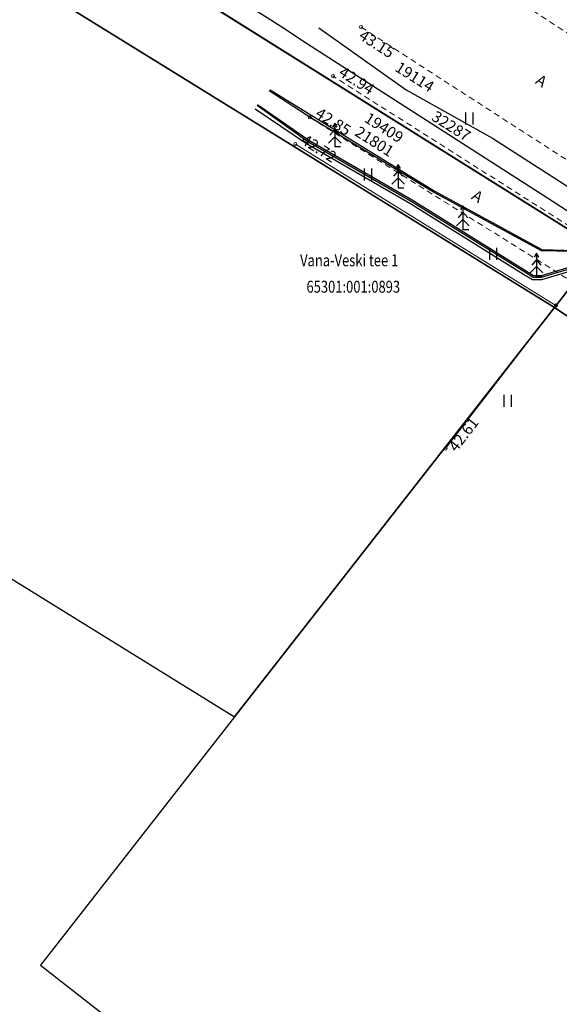
# Model space of a CAD drawing. Units: metres. Extents: x 0 to 7130560, y 0 to 16458871.
# Drawn here: x 545811 to 545845, y 6583659 to 6583721 of the extents above; entities that cross this region are included whole.
import ezdxf
from ezdxf.enums import TextEntityAlignment as Align

# ---------------------------------------------------------------- set-up
doc = ezdxf.new("R2010")
doc.units = ezdxf.units.M
doc.header["$LTSCALE"] = 0.5
doc.header["$MEASUREMENT"] = 0
doc.linetypes.add('x_G13037_Vana Tartu mnt kergliiklustee$0$ASFBET', pattern=[2.5, 1.5, -1])
doc.linetypes.add('x_G13037_Vana Tartu mnt kergliiklustee$0$KATASTRIPIIR', pattern=[0.02, 0.01, 0.01])
doc.layers.add('Pr_hatch_haljastus', color=61, linetype='Continuous', transparency=0.5)
for name, color, linetype in [('x_G13037_Vana Tartu mnt kergliiklustee$0$aed', 7, 'Continuous'), ('x_G13037_Vana Tartu mnt kergliiklustee$0$HALJASTUS', 3, 'Continuous'), ('x_G13037_Vana Tartu mnt kergliiklustee$0$korgus', 252, 'Continuous'), ('x_G13037_Vana Tartu mnt kergliiklustee$0$KPKAABEL', 1, 'Continuous'), ('x_G13037_Vana Tartu mnt kergliiklustee$0$MPKAABEL', 1, 'Continuous'), ('x_G13037_Vana Tartu mnt kergliiklustee$0$PIIR', 32, 'Continuous'), ('x_G13037_Vana Tartu mnt kergliiklustee$0$PUU', 3, 'Continuous'), ('x_G13037_Vana Tartu mnt kergliiklustee$0$SITRASS', 250, 'Continuous'), ('x_G13037_Vana Tartu mnt kergliiklustee$0$TEE', 7, 'Continuous')]:
    doc.layers.add(name, color=color, linetype=linetype)
doc.styles.add('x_G13037_Vana Tartu mnt kergliiklustee$0$1-500', font='cour.ttf', dxfattribs={"width": 0.8, "height": 0.75})
doc.styles.add('x_G13037_Vana Tartu mnt kergliiklustee$0$ITALIC', font='italic.shx')
doc.styles.add('x_G13037_Vana Tartu mnt kergliiklustee$0$romans', font='romans.shx')
doc.linetypes.add('x_G13037_Vana Tartu mnt kergliiklustee$0$EP_KBL', pattern='A,8,-2,[138,mkm.shx,S=1,R=0,X=0,Y=0],1,[138,mkm.shx,S=1,R=0,X=0,Y=0],4,[138,mkm.shx,S=1,R=180,X=0,Y=0],1,[138,mkm.shx,S=1,R=180,X=0,Y=0],-2', length=18)
doc.linetypes.add('x_G13037_Vana Tartu mnt kergliiklustee$0$LA_AED', pattern='A,2.5,[136,mkm.shx,S=0.8,R=0,X=0,Y=0],2.5', length=5)
doc.linetypes.add('x_G13037_Vana Tartu mnt kergliiklustee$0$MP_KBL', pattern='A,8,-2,[138,mkm.shx,S=1,R=0,X=0,Y=0],6,[138,mkm.shx,S=1,R=180,X=0,Y=0],-2', length=18)
doc.linetypes.add('x_G13037_Vana Tartu mnt kergliiklustee$0$SI_KBL', pattern='A,8,-2,4,[132,mkm.shx,S=0.5,R=0,X=0,Y=0],4,-2', length=20)
doc.linetypes.add('x_G13037_Vana Tartu mnt kergliiklustee$0$SI_VKBL', pattern='A,8,-2,4,[132,mkm.shx,S=0.5,R=0,X=0,Y=0],1,[132,mkm.shx,S=0.5,R=0,X=0,Y=0],4,-2', length=21)

# ---------------------------------------------------------------- blocks, each defined once
blk = doc.blocks.new('x_G13037_Vana Tartu mnt kergliiklustee$0$KUUSK1')
at = {"color": 0, "linetype": 'Continuous'}
for p, q in [((0, 3), (-0.3, 2.5)), ((0.3, 2.5), (0, 3)), ((0, 3), (0, 0)), ((0, 1.3), (-0.8, 0.5)), ((0, 2.2), (-0.6, 1.5)), ((0.6, 1.5), (0, 2.2)), ((0.8, 0.5), (0, 1.3)), ((0.72, 0), (0, 0))]:
    blk.add_line(p, q, dxfattribs=at)
blk = doc.blocks.new('x_G13037_Vana Tartu mnt kergliiklustee$0$HEIN')
at = {"color": 0, "linetype": 'Continuous'}
for p, q in [((-0.46, 0.76), (-0.46, -0.76)), ((0.46, 0.76), (0.46, -0.76))]:
    blk.add_line(p, q, dxfattribs=at)
blk = doc.blocks.new('x_G13037_Vana Tartu mnt kergliiklustee')
at = {"layer": 'x_G13037_Vana Tartu mnt kergliiklustee$0$aed', "linetype": 'x_G13037_Vana Tartu mnt kergliiklustee$0$LA_AED', "lineweight": 0, "ltscale": 0.5, "flags": 128}
blk.add_lwpolyline([(545838.143, 6583693.865), (545842.372, 6583699.339), (545845.114, 6583702.894), (545828.671, 6583713.081)], dxfattribs=at)
at = {"layer": 'x_G13037_Vana Tartu mnt kergliiklustee$0$korgus', "linetype": 'Continuous', "lineweight": 0, "ltscale": 0.5}
for centre in [(545832.814, 6583720.458), (545831.047, 6583717.359), (545829.572, 6583714.767), (545828.671, 6583713.081), (545845.114, 6583702.894), (545838.143, 6583693.865)]:
    blk.add_circle(centre, 0.1, dxfattribs=at)
at = {"layer": 'x_G13037_Vana Tartu mnt kergliiklustee$0$KPKAABEL', "linetype": 'x_G13037_Vana Tartu mnt kergliiklustee$0$EP_KBL', "ltscale": 2, "flags": 128}
for points in [[(545830.154, 6583720.409), (545835.67, 6583716.49), (545841.1, 6583713.44), (545865.97, 6583697.49), (545888.79, 6583681.31), (545905.32, 6583669.52), (545922.35, 6583657.93), (545932.14, 6583651.63), (545941.75, 6583645.56), (545951.46, 6583639.6), (545958.36, 6583634.94), (545982.34, 6583618.56), (545998.68, 6583607.63), (546015.37, 6583597.31), (546037.54, 6583585.07), (546045.044, 6583581.222)], [(545970.569, 6583616.705), (545971.174, 6583618.702), (545971.971, 6583621.579), (545971.159, 6583623.161), (545966.908, 6583625.928), (545957.652, 6583631.338), (545943.207, 6583641.479), (545938.85, 6583644.586), (545929.584, 6583651.495), (545922.873, 6583655.86), (545911.888, 6583663.049), (545899.84, 6583671.097), (545894.926, 6583674.731), (545892.495, 6583676.367), (545884.993, 6583681.416), (545871.87, 6583690.102), (545859.625, 6583698.231), (545847.047, 6583706.273), (545844.208, 6583706.343), (545837.388, 6583710.053), (545829.699, 6583714.688), (545827.011, 6583716.443)], [(545827.074, 6583716.497), (545837.428, 6583710.122), (545844.229, 6583706.422), (545847.071, 6583706.352), (545859.688, 6583698.307), (545871.91, 6583690.16), (545885.052, 6583681.464), (545892.495, 6583676.472), (545894.966, 6583674.786), (545899.887, 6583671.162), (545911.932, 6583663.116), (545922.934, 6583655.946), (545929.634, 6583651.539), (545938.898, 6583644.65), (545943.253, 6583641.544), (545951.612, 6583635.618), (545957.652, 6583631.338), (545957.652, 6583631.338), (545966.95, 6583625.996), (545971.22, 6583623.216), (545972.056, 6583621.588), (545971.251, 6583618.68), (545970.638, 6583616.659)]]:
    blk.add_lwpolyline(points, dxfattribs=at)
at = {"layer": 'x_G13037_Vana Tartu mnt kergliiklustee$0$MPKAABEL', "linetype": 'x_G13037_Vana Tartu mnt kergliiklustee$0$MP_KBL', "ltscale": 2, "flags": 128}
for points in [[(545972.329, 6583614.794), (545972.532, 6583614.656), (545973.144, 6583615.287), (545973.338, 6583616.121), (545971.671, 6583618.342), (545972.551, 6583623.534), (545972.552, 6583624.189), (545972.23, 6583624.767), (545960.036, 6583632.958), (545958.509, 6583634.733), (545950.964, 6583639.758), (545949.175, 6583640.471), (545942.58, 6583644.469), (545933.339, 6583650.249), (545932.092, 6583651.562), (545922.073, 6583658.036), (545920.194, 6583658.753), (545910.115, 6583665.705), (545897.99, 6583673.935), (545896.805, 6583674.598), (545894.101, 6583675.684), (545892.909, 6583676.478), (545884.564, 6583682.037), (545880.96, 6583685.525), (545873.887, 6583690.217), (545857.306, 6583701.4), (545844.587, 6583709.668), (545829.376, 6583719.427), (545827.809, 6583720.447), (545825.788, 6583721.729), (545825.58, 6583722.19), (545825.633, 6583722.877), (545834.21, 6583731.151), (545836.533, 6583735.512), (545837.937, 6583736.813)], [(545826.124, 6583715.304), (545829.38, 6583713.11), (545835.9, 6583709.35), (545843.06, 6583704.88), (545843.63, 6583704.54), (545844.23, 6583704.53), (545846.92, 6583705.33), (545847.28, 6583705.41), (545847.69, 6583705.23), (545855.46, 6583699.96), (545863.99, 6583694.35), (545872.01, 6583688.98), (545879.62, 6583683.92), (545883.15, 6583681.55), (545884.07, 6583680.96), (545894.03, 6583674.16), (545901.58, 6583668.85), (545910.27, 6583663.27), (545918.07, 6583658.06), (545922.02, 6583655.44), (545928.58, 6583650.91), (545929.29, 6583650.47), (545936.73, 6583645.2), (545944.61, 6583639.61), (545951.21, 6583635.1), (545956.26, 6583631.73), (545964.04, 6583626.67), (545972.22, 6583621.26), (545980.32, 6583616.15), (545988.65, 6583611.08), (545996.71, 6583605.95), (546004.8, 6583600.87), (546013.22, 6583595.55), (546017.79, 6583592.83), (546027.95, 6583587.14), (546030.19, 6583586.06), (546034.59, 6583584.2), (546035.25, 6583583.96), (546036.83, 6583583.33), (546040.34, 6583581.5), (546048.57, 6583577.14), (546057.77, 6583571.91), (546065.07, 6583568.12), (546074.21, 6583563.53), (546081.84, 6583559.84), (546083.16, 6583558.35), (546084.92, 6583556.7), (546088.05, 6583554.73), (546096.05, 6583550), (546105.39, 6583544.53), (546114.06, 6583539.58), (546122.34, 6583535.39), (546131.39, 6583530.8), (546139.54, 6583526.86), (546147.92, 6583522.64), (546156.24, 6583518.32), (546165.83, 6583513.42), (546174.51, 6583508.85), (546182.83, 6583504.46), (546191.5, 6583499.8), (546197.42, 6583496.69), (546205.77, 6583492.08), (546213.93, 6583486.83), (546222.57, 6583481.93), (546230.57, 6583477.29), (546232.64, 6583475.73), (546236.58, 6583472.42), (546238.04, 6583471.7), (546240, 6583471.05), (546243.38, 6583469.51), (546248.89, 6583466.09), (546255.83, 6583461.76), (546262.62, 6583456.81), (546265.13, 6583455.03), (546273.43, 6583449.04), (546281.34, 6583443.33), (546289.56, 6583437.66), (546297.51, 6583432.06), (546306, 6583425.93), (546314.84, 6583419.31), (546321.4, 6583414.19), (546328.58, 6583408.43), (546331.1, 6583405.59), (546334.37, 6583401.26), (546336.36, 6583395.49), (546337.73, 6583393.38), (546346.31, 6583385.41), (546347.99, 6583384.94), (546351.18, 6583384.39), (546354.53, 6583383.65), (546355.07, 6583383.13), (546354.89, 6583382.4), (546354.36, 6583382), (546351.96, 6583379.42), (546350.23, 6583377.39), (546346.75, 6583373.8), (546340.5, 6583367.08), (546340.439, 6583367.012)]]:
    blk.add_lwpolyline(points, dxfattribs=at)
at = {"layer": 'x_G13037_Vana Tartu mnt kergliiklustee$0$PIIR', "linetype": 'x_G13037_Vana Tartu mnt kergliiklustee$0$KATASTRIPIIR', "ltscale": 0.5, "flags": 128}
for points in [[(545286.81, 6584112.39), (545307.45, 6584095.3), (545342.89, 6584066.65), (545350.19, 6584060.71), (545399.54, 6584018.08), (545436.69, 6583987.47), (545474.84, 6583958.99), (545537.41, 6583915.22), (545592.15, 6583876.92), (545605.98, 6583868.03), (545684.18, 6583810.18), (545718.93, 6583787.19), (545847.9, 6583706.44), (545979.63, 6583618.27), (546016.86, 6583594.25), (546031.22, 6583585.94), (546083.16, 6583558.38), (546121.61, 6583537.33), (546134.32, 6583530.72), (546207.85, 6583491.62), (546229.84, 6583478.53), (546261.41, 6583458.68), (546311.14, 6583423.56), (546341.99, 6583399.2), (546348.82, 6583391.68), (546406.14, 6583337.05), (546465.19, 6583275.9), (546569.57, 6583155.09), (546613.46, 6583102.71), (546629.64, 6583090.21), (546670.53, 6583064.59), (546702.13, 6583051.56), (546731.04, 6583042.61), (546768.56, 6583032.44), (546814.25, 6583022.37), (546889.3, 6583006.12), (546918.28, 6582999.27), (546993.56, 6582980.46), (547036.14, 6582972.21), (547055.42, 6582968.59), (547060.41, 6582971.13), (547122.02, 6582961.9), (547152.11, 6582958.67), (547196.64, 6582953.98), (547206.95, 6582950.98), (547294.1, 6582901.21), (547352.82, 6582863.26), (547396.74, 6582834.48), (547436.75, 6582815.86), (547465.02, 6582801.73), (547589.53, 6582729.54), (547636.86, 6582701.83), (547713.94, 6582657.17), (547737.35, 6582641.92), (547760.94, 6582626.9), (547816.74, 6582587.77), (547878.94, 6582545.45), (547906.13, 6582528.63), (547945.92, 6582554.54), (547935.86, 6582569.47), (547919.64, 6582559.04), (547916.1, 6582557.1), (547906.65, 6582555.12), (547900.99, 6582555.15), (547892.16, 6582557.45), (547879.99, 6582564.19), (547861.82, 6582576.44), (547860.35, 6582574.7), (547811.38, 6582608.83), (547764.23, 6582643.2), (547731.14, 6582666.11), (547703.37, 6582683.75), (547674.34, 6582701.71), (547672.69, 6582713.06), (547650.59, 6582721.93), (547567.65, 6582768.08), (547572.52, 6582776.82), (547546.3, 6582791.1), (547541.31, 6582782.43), (547424.78, 6582849.59), (547359.45, 6582877.86), (547359.94, 6582878.94), (547302.31, 6582914.95), (547246.24, 6582946.97), (547213.24, 6582965.81), (547195.38, 6582971.01), (547095.93, 6582981.48), (547039.08, 6582989.6), (546953.5, 6583008.77), (546843.14, 6583036.66), (546839.32, 6583037.62), (546835.36, 6583038.46), (546758.71, 6583055.58), (546707.4, 6583070.31), (546685.83, 6583077.8), (546645.55, 6583100.97), (546606.62, 6583137), (546583.49, 6583161.19), (546573.66, 6583171.48), (546475.92, 6583284.91), (546375.98, 6583388.52), (546375.98, 6583388.52), (546379.66, 6583405.56), (546354.96, 6583406.48), (546340.89, 6583417.52), (546286.67, 6583458.5), (546262.41, 6583474.95), (546247.68, 6583484.66), (546215.04, 6583504.79), (546139.64, 6583545.26), (546023.39, 6583606.64), (545870.11, 6583708.44), (545794.99, 6583756.22), (545741.58, 6583788.32), (545673.47, 6583840.35), (545654.53, 6583866.91), (545625.33, 6583876.16), (545497.56, 6583967.22), (545380.24, 6584059.01), (545310.34, 6584118.04), (545307.29, 6584115.78), (545226.88, 6584188.8), (545212.86, 6584179.01), (545213.47, 6584170.7), (545217.62, 6584174.69), (545257.23, 6584138.18), (545270.35, 6584126.61), (545286.81, 6584112.39)], [(545600.82, 6583851.08), (545602.25, 6583850.69), (545610.54, 6583854.2), (545646.81, 6583828.29), (545681.18, 6583803.25), (545709.1, 6583783.83), (545738.4, 6583767.04), (545767.05, 6583750.03), (545798.69, 6583731.38), (545810.78, 6583723.94), (545845.02, 6583702.76), (545847.9, 6583706.44), (545718.93, 6583787.19), (545684.18, 6583810.18), (545605.98, 6583868.03), (545604.64, 6583863.63), (545600.82, 6583851.08)], [(545788.76, 6583699.25), (545824.83, 6583676.95), (545845.02, 6583702.76), (545810.78, 6583723.94), (545805.02, 6583720.09), (545788.76, 6583699.25)], [(545847.9, 6583706.44), (545845.02, 6583702.76), (545882.11, 6583677.94), (545892.61, 6583670.91), (545922.82, 6583650.69), (545968.38, 6583620.19), (545976.72, 6583614.61), (545979.63, 6583618.27), (545847.9, 6583706.44)], [(545845.02, 6583702.76), (545824.83, 6583676.95), (545812.59, 6583661.28), (545847.64, 6583633.89), (545882.11, 6583677.94), (545845.02, 6583702.76)]]:
    blk.add_lwpolyline(points, dxfattribs=at)
at = {"layer": 'x_G13037_Vana Tartu mnt kergliiklustee$0$SITRASS', "linetype": 'x_G13037_Vana Tartu mnt kergliiklustee$0$SI_KBL', "ltscale": 0.5, "flags": 128}
blk.add_lwpolyline([(545826.276, 6583715.578), (545829.514, 6583713.324), (545836.031, 6583709.566), (545843.192, 6583705.095), (545843.699, 6583704.789), (545844.196, 6583704.78), (545846.855, 6583705.577), (545847.311, 6583705.675), (545847.809, 6583705.447), (545855.596, 6583700.163), (545864.125, 6583694.553), (545872.146, 6583689.183), (545879.755, 6583684.123), (545883.285, 6583681.764), (545884.205, 6583681.173), (545894.177, 6583674.362), (545901.716, 6583669.053), (545910.405, 6583663.484), (545918.205, 6583658.263), (545922.156, 6583655.643), (545928.715, 6583651.124), (545929.425, 6583650.683), (545936.878, 6583645.402), (545944.757, 6583639.812), (545951.346, 6583635.303), (545956.395, 6583631.944), (545964.175, 6583626.884), (545972.354, 6583621.474), (545980.453, 6583616.365), (545988.783, 6583611.295), (545996.843, 6583606.165), (546004.933, 6583601.085), (546013.352, 6583595.765), (546017.92, 6583593.047), (546028.066, 6583587.359), (546030.291, 6583586.291), (546034.687, 6583584.433), (546035.336, 6583584.193), (546036.932, 6583583.561), (546040.457, 6583581.718), (546048.688, 6583577.358), (546057.888, 6583572.128), (546065.185, 6583568.339), (546074.324, 6583563.75), (546081.992, 6583560.041), (546083.342, 6583558.52), (546085.071, 6583556.9), (546088.182, 6583554.945), (546096.181, 6583550.216), (546105.52, 6583544.747), (546114.177, 6583539.798), (546122.455, 6583535.609), (546131.504, 6583531.02), (546139.654, 6583527.08), (546148.036, 6583522.859), (546156.356, 6583518.539), (546165.946, 6583513.639), (546174.627, 6583509.068), (546182.947, 6583504.678), (546191.617, 6583500.018), (546197.537, 6583496.908), (546205.901, 6583492.296), (546214.062, 6583487.046), (546222.69, 6583482.147), (546230.705, 6583477.503), (546232.792, 6583475.928), (546236.715, 6583472.634), (546238.138, 6583471.933), (546240.087, 6583471.283), (546243.497, 6583469.728), (546249.023, 6583466.305), (546255.966, 6583461.963), (546262.768, 6583457.011), (546265.278, 6583455.231), (546273.579, 6583449.241), (546281.488, 6583443.532), (546289.707, 6583437.862), (546297.658, 6583432.261), (546306.149, 6583426.131), (546314.991, 6583419.509), (546321.552, 6583414.388), (546328.749, 6583408.613), (546331.297, 6583405.753), (546334.589, 6583401.378), (546336.591, 6583395.604), (546337.927, 6583393.545), (546346.44, 6583385.63), (546348.042, 6583385.188), (546351.243, 6583384.637), (546354.541, 6583383.61), (546354.35, 6583382.97)], dxfattribs=at)
at = {"layer": 'x_G13037_Vana Tartu mnt kergliiklustee$0$SITRASS', "linetype": 'x_G13037_Vana Tartu mnt kergliiklustee$0$SI_VKBL', "ltscale": 0.5, "flags": 128}
blk.add_lwpolyline([(545826.253, 6583715.538), (545829.46, 6583713.24), (545835.98, 6583709.48), (545843.14, 6583705.01), (545843.67, 6583704.69), (545844.21, 6583704.68), (545846.88, 6583705.48), (545847.3, 6583705.57), (545847.76, 6583705.36), (545855.54, 6583700.08), (545864.07, 6583694.47), (545872.09, 6583689.1), (545879.7, 6583684.04), (545883.23, 6583681.68), (545884.15, 6583681.09), (545894.12, 6583674.28), (545901.66, 6583668.97), (545910.35, 6583663.4), (545918.15, 6583658.18), (545922.1, 6583655.56), (545928.66, 6583651.04), (545929.37, 6583650.6), (545936.82, 6583645.32), (545944.7, 6583639.73), (545951.29, 6583635.22), (545956.34, 6583631.86), (545964.12, 6583626.8), (545972.3, 6583621.39), (545980.4, 6583616.28), (545988.73, 6583611.21), (545996.79, 6583606.08), (546004.88, 6583601), (546013.3, 6583595.68), (546017.87, 6583592.96), (546028.02, 6583587.27), (546030.25, 6583586.2), (546034.65, 6583584.34), (546035.3, 6583584.1), (546036.89, 6583583.47), (546040.41, 6583581.63), (546048.64, 6583577.27), (546057.84, 6583572.04), (546065.14, 6583568.25), (546074.28, 6583563.66), (546081.93, 6583559.96), (546083.27, 6583558.45), (546085.01, 6583556.82), (546088.13, 6583554.86), (546096.13, 6583550.13), (546105.47, 6583544.66), (546114.13, 6583539.71), (546122.41, 6583535.52), (546131.46, 6583530.93), (546139.61, 6583526.99), (546147.99, 6583522.77), (546156.31, 6583518.45), (546165.9, 6583513.55), (546174.58, 6583508.98), (546182.9, 6583504.59), (546191.57, 6583499.93), (546197.49, 6583496.82), (546205.85, 6583492.21), (546214.01, 6583486.96), (546222.64, 6583482.06), (546230.65, 6583477.42), (546232.73, 6583475.85), (546236.66, 6583472.55), (546238.1, 6583471.84), (546240.05, 6583471.19), (546243.45, 6583469.64), (546248.97, 6583466.22), (546255.91, 6583461.88), (546262.71, 6583456.93), (546265.22, 6583455.15), (546273.52, 6583449.16), (546281.43, 6583443.45), (546289.65, 6583437.78), (546297.6, 6583432.18), (546306.09, 6583426.05), (546314.93, 6583419.43), (546321.49, 6583414.31), (546328.68, 6583408.54), (546331.22, 6583405.69), (546334.5, 6583401.33), (546336.5, 6583395.56), (546337.85, 6583393.48), (546346.39, 6583385.54), (546348.02, 6583385.09), (546351.22, 6583384.54), (546354.43, 6583383.54), (546354.35, 6583382.97)], dxfattribs=at)
at = {"layer": 'x_G13037_Vana Tartu mnt kergliiklustee$0$TEE', "linetype": 'x_G13037_Vana Tartu mnt kergliiklustee$0$ASFBET', "lineweight": 0, "ltscale": 0.5, "flags": 128}
for points in [[(545836.321, 6583726.267), (545852.763, 6583715.563), (545872.109, 6583702.911), (545890.442, 6583690.244), (545908.154, 6583677.916), (545928.041, 6583665.173), (545949.741, 6583650.743), (545968.811, 6583638.108), (545988.216, 6583625.082), (546008.173, 6583612.214), (546027.813, 6583600.461), (546048.585, 6583588.668), (546068.025, 6583578.347), (546089.145, 6583567.089), (546108.079, 6583556.829), (546128.344, 6583545.747), (546147.818, 6583535.32), (546167.874, 6583524.932), (546188.867, 6583513.801), (546209.074, 6583502.844), (546230.611, 6583490.259), (546251.106, 6583477.638), (546271.014, 6583464.213), (546285.069, 6583455.433), (546289.218, 6583457.224), (546292.886, 6583461.029), (546298.256, 6583466.115)], [(545832.814, 6583720.458), (545849.467, 6583709.703), (545868.568, 6583697.139), (545884.28, 6583685.425), (545886.49, 6583684.017), (545893.982, 6583678.65), (545904.012, 6583671.859), (545923.157, 6583658.682), (545923.558, 6583654.564), (545922.089, 6583649.212), (545925.255, 6583647.709), (545928.433, 6583653.057), (545931.817, 6583652.977), (545935.238, 6583650.632), (545945.582, 6583644.392), (545964.796, 6583631.993), (545984.261, 6583619.219), (546004.442, 6583605.912), (546019.893, 6583596.084), (546022.384, 6583590.697), (546023.747, 6583586.788), (546024.477, 6583583.402), (546023.607, 6583580.295), (546020.695, 6583576.547)], [(545829.572, 6583714.767), (545846.157, 6583704.382), (545847.659, 6583706.819), (545831.047, 6583717.359)]]:
    blk.add_lwpolyline(points, dxfattribs=at)
at = {"layer": 'x_G13037_Vana Tartu mnt kergliiklustee$0$HALJASTUS', "linetype": 'Continuous', "lineweight": 0, "ltscale": 0.5, "xscale": 0.5, "yscale": 0.5, "zscale": 0.5}
blk.add_blockref('x_G13037_Vana Tartu mnt kergliiklustee$0$HEIN', (545839.638, 6583714.694), dxfattribs=at)
at = {"layer": 'x_G13037_Vana Tartu mnt kergliiklustee$0$HALJASTUS', "linetype": 'Continuous', "ltscale": 0.5, "xscale": 0.5, "yscale": 0.5, "zscale": 0.5}
for p in [(545833.24, 6583711.16), (545841.139, 6583706.154), (545842.057, 6583696.887)]:
    blk.add_blockref('x_G13037_Vana Tartu mnt kergliiklustee$0$HEIN', p, dxfattribs=at)
at = {"layer": 'x_G13037_Vana Tartu mnt kergliiklustee$0$PUU', "linetype": 'Continuous', "lineweight": 0, "ltscale": 0.5, "xscale": 0.5, "yscale": 0.5, "zscale": 0.5}
for p in [(545831.154, 6583712.893), (545835.153, 6583710.293), (545839.246, 6583707.673), (545843.882, 6583704.698)]:
    blk.add_blockref('x_G13037_Vana Tartu mnt kergliiklustee$0$KUUSK1', p, dxfattribs=at)
at = {"layer": 'x_G13037_Vana Tartu mnt kergliiklustee$0$korgus', "linetype": 'Continuous', "lineweight": 0, "ltscale": 0.5, "style": 'x_G13037_Vana Tartu mnt kergliiklustee$0$ITALIC'}
for s, rotation, p in [(' 43.15', 327.14443, (545832.814, 6583720.458)), (' 42.61', 52.31172, (545838.143, 6583693.865))]:
    blk.add_text(s, height=0.7, rotation=rotation, dxfattribs=at).set_placement(p, align=Align.TOP_LEFT)
for s, p in [(' 42.94', (545831.047, 6583717.359)), (' 42.85', (545829.572, 6583714.767)), (' 42.72', (545828.671, 6583713.081))]:
    blk.add_text(s, height=0.7, rotation=327.60565, dxfattribs=at).set_placement(p, align=Align.BOTTOM_LEFT)
at = {"layer": 'x_G13037_Vana Tartu mnt kergliiklustee$0$KPKAABEL', "linetype": 'Continuous', "lineweight": 0, "ltscale": 0.5, "style": 'x_G13037_Vana Tartu mnt kergliiklustee$0$ITALIC'}
for s, p in [('19114', (545836.203, 6583717.317)), ('19409', (545834.264, 6583714.114)), ('21801', (545833.665, 6583713.244))]:
    blk.add_text(s, height=0.7, rotation=327.60565, dxfattribs=at).set_placement(p, align=Align.MIDDLE_CENTER)
at = {"layer": 'x_G13037_Vana Tartu mnt kergliiklustee$0$MPKAABEL', "linetype": 'Continuous', "lineweight": 0, "ltscale": 0.5, "style": 'x_G13037_Vana Tartu mnt kergliiklustee$0$ITALIC'}
blk.add_text('32287', height=0.7, rotation=327.60565, dxfattribs=at).set_placement((545838.505, 6583714.215), align=Align.MIDDLE_CENTER)
at = {"layer": 'x_G13037_Vana Tartu mnt kergliiklustee$0$PIIR', "linetype": 'Continuous', "ltscale": 0.5, "style": 'x_G13037_Vana Tartu mnt kergliiklustee$0$1-500', "width": 0.8}
for s, p in [('Vana-Veski tee 1', (545832.067, 6583705.744)), ('65301:001:0893', (545832.325, 6583704.078))]:
    blk.add_text(s, height=0.75, dxfattribs=at).set_placement(p, align=Align.MIDDLE_CENTER)
at = {"layer": 'x_G13037_Vana Tartu mnt kergliiklustee$0$TEE', "linetype": 'Continuous', "lineweight": 0, "ltscale": 0.5, "style": 'x_G13037_Vana Tartu mnt kergliiklustee$0$romans'}
for p in [(545844.195, 6583717.068), (545840.161, 6583709.788)]:
    blk.add_text('A', height=0.7, rotation=327.14443, dxfattribs=at).set_placement(p, align=Align.MIDDLE_CENTER)

msp = doc.modelspace()

# ---------------------------------------------------------------- linework, layer by layer
at = {"layer": 'x_G13037_Vana Tartu mnt kergliiklustee$0$HALJASTUS', "color": 0, "linetype": 'Continuous'}
for p, q in [((545839.41, 6583715.074), (545839.41, 6583714.313)), ((545839.865, 6583715.074), (545839.865, 6583714.313)), ((545833.012, 6583711.541), (545833.012, 6583710.779)), ((545833.467, 6583711.541), (545833.467, 6583710.779)), ((545840.911, 6583706.534), (545840.911, 6583705.773)), ((545841.366, 6583706.534), (545841.366, 6583705.773)), ((545841.829, 6583697.267), (545841.829, 6583696.506)), ((545842.284, 6583697.267), (545842.284, 6583696.506))]:
    msp.add_line(p, q, dxfattribs=at)
at = {"layer": 'x_G13037_Vana Tartu mnt kergliiklustee$0$KPKAABEL', "linetype": 'x_G13037_Vana Tartu mnt kergliiklustee$0$EP_KBL', "ltscale": 2}
for points in [[(545830.154, 6583720.409), (545835.67, 6583716.49), (545841.1, 6583713.44), (545865.97, 6583697.49), (545888.79, 6583681.31), (545905.32, 6583669.52), (545922.35, 6583657.93), (545932.14, 6583651.63), (545941.75, 6583645.56), (545951.46, 6583639.6), (545958.36, 6583634.94), (545982.34, 6583618.56), (545998.68, 6583607.63), (546015.37, 6583597.31), (546037.54, 6583585.07), (546045.044, 6583581.222)], [(545970.569, 6583616.705), (545971.174, 6583618.702), (545971.971, 6583621.579), (545971.159, 6583623.161), (545966.908, 6583625.928), (545957.652, 6583631.338), (545943.207, 6583641.479), (545938.85, 6583644.586), (545929.584, 6583651.495), (545922.873, 6583655.86), (545911.888, 6583663.049), (545899.84, 6583671.097), (545894.926, 6583674.731), (545892.495, 6583676.367), (545884.993, 6583681.416), (545871.87, 6583690.102), (545859.625, 6583698.231), (545847.047, 6583706.273), (545844.208, 6583706.343), (545837.388, 6583710.053), (545829.699, 6583714.688), (545827.011, 6583716.443)], [(545827.074, 6583716.497), (545837.428, 6583710.122), (545844.229, 6583706.422), (545847.071, 6583706.352), (545859.688, 6583698.307), (545871.91, 6583690.16), (545885.052, 6583681.464), (545892.495, 6583676.472), (545894.966, 6583674.786), (545899.887, 6583671.162), (545911.932, 6583663.116), (545922.934, 6583655.946), (545929.634, 6583651.539), (545938.898, 6583644.65), (545943.253, 6583641.544), (545951.612, 6583635.618), (545957.652, 6583631.338), (545957.652, 6583631.338), (545966.95, 6583625.996), (545971.22, 6583623.216), (545972.056, 6583621.588), (545971.251, 6583618.68), (545970.638, 6583616.659)]]:
    msp.add_lwpolyline(points, dxfattribs=at)
at = {"layer": 'x_G13037_Vana Tartu mnt kergliiklustee$0$MPKAABEL', "linetype": 'x_G13037_Vana Tartu mnt kergliiklustee$0$MP_KBL', "ltscale": 2}
for points in [[(545910.115, 6583665.705), (545897.99, 6583673.935), (545896.805, 6583674.598), (545894.101, 6583675.684), (545892.909, 6583676.478), (545884.564, 6583682.037), (545880.96, 6583685.525), (545873.887, 6583690.217), (545857.306, 6583701.4), (545844.587, 6583709.668), (545829.376, 6583719.427), (545827.809, 6583720.447), (545825.788, 6583721.729)], [(545826.124, 6583715.304), (545829.38, 6583713.11), (545835.9, 6583709.35), (545843.06, 6583704.88), (545843.63, 6583704.54), (545844.23, 6583704.53), (545846.92, 6583705.33), (545847.28, 6583705.41), (545847.69, 6583705.23), (545855.46, 6583699.96), (545863.99, 6583694.35), (545872.01, 6583688.98), (545879.62, 6583683.92), (545883.15, 6583681.55), (545884.07, 6583680.96), (545894.03, 6583674.16), (545901.58, 6583668.85), (545910.27, 6583663.27)]]:
    msp.add_lwpolyline(points, dxfattribs=at)
at = {"layer": 'x_G13037_Vana Tartu mnt kergliiklustee$0$PUU', "color": 0, "linetype": 'Continuous'}
for p, q in [((545831.154, 6583714.393), (545831.004, 6583714.143)), ((545831.304, 6583714.143), (545831.154, 6583714.393)), ((545831.154, 6583714.393), (545831.154, 6583712.893)), ((545831.154, 6583713.993), (545830.854, 6583713.643)), ((545831.454, 6583713.643), (545831.154, 6583713.993)), ((545831.154, 6583713.543), (545830.754, 6583713.143)), ((545831.554, 6583713.143), (545831.154, 6583713.543)), ((545831.514, 6583712.893), (545831.154, 6583712.893)), ((545835.153, 6583711.393), (545834.853, 6583711.043)), ((545835.153, 6583711.793), (545835.003, 6583711.543)), ((545835.303, 6583711.543), (545835.153, 6583711.793)), ((545835.153, 6583711.793), (545835.153, 6583710.293)), ((545835.453, 6583711.043), (545835.153, 6583711.393)), ((545835.153, 6583710.943), (545834.753, 6583710.543)), ((545835.553, 6583710.543), (545835.153, 6583710.943)), ((545835.513, 6583710.293), (545835.153, 6583710.293)), ((545839.246, 6583708.773), (545838.946, 6583708.423)), ((545839.246, 6583709.173), (545839.096, 6583708.923)), ((545839.396, 6583708.923), (545839.246, 6583709.173)), ((545839.246, 6583709.173), (545839.246, 6583707.673)), ((545839.546, 6583708.423), (545839.246, 6583708.773)), ((545839.246, 6583708.323), (545838.846, 6583707.923)), ((545839.646, 6583707.923), (545839.246, 6583708.323)), ((545839.606, 6583707.673), (545839.246, 6583707.673)), ((545843.882, 6583705.798), (545843.582, 6583705.448)), ((545843.882, 6583706.198), (545843.732, 6583705.948)), ((545844.032, 6583705.948), (545843.882, 6583706.198)), ((545843.882, 6583706.198), (545843.882, 6583704.698)), ((545844.182, 6583705.448), (545843.882, 6583705.798)), ((545843.882, 6583705.348), (545843.482, 6583704.948)), ((545844.282, 6583704.948), (545843.882, 6583705.348)), ((545844.242, 6583704.698), (545843.882, 6583704.698))]:
    msp.add_line(p, q, dxfattribs=at)
at = {"layer": 'x_G13037_Vana Tartu mnt kergliiklustee$0$SITRASS', "linetype": 'x_G13037_Vana Tartu mnt kergliiklustee$0$SI_KBL', "ltscale": 0.5}
msp.add_lwpolyline([(545826.276, 6583715.578), (545829.514, 6583713.324), (545836.031, 6583709.566), (545843.192, 6583705.095), (545843.699, 6583704.789), (545844.196, 6583704.78), (545846.855, 6583705.577), (545847.311, 6583705.675), (545847.809, 6583705.447), (545855.596, 6583700.163), (545864.125, 6583694.553), (545872.146, 6583689.183), (545879.755, 6583684.123), (545883.285, 6583681.764), (545884.205, 6583681.173), (545894.177, 6583674.362), (545901.716, 6583669.053), (545910.405, 6583663.484)], dxfattribs=at)
at = {"layer": 'x_G13037_Vana Tartu mnt kergliiklustee$0$SITRASS', "linetype": 'x_G13037_Vana Tartu mnt kergliiklustee$0$SI_VKBL', "ltscale": 0.5}
msp.add_lwpolyline([(545826.253, 6583715.538), (545829.46, 6583713.24), (545835.98, 6583709.48), (545843.14, 6583705.01), (545843.67, 6583704.69), (545844.21, 6583704.68), (545846.88, 6583705.48), (545847.3, 6583705.57), (545847.76, 6583705.36), (545855.54, 6583700.08), (545864.07, 6583694.47), (545872.09, 6583689.1), (545879.7, 6583684.04), (545883.23, 6583681.68), (545884.15, 6583681.09), (545894.12, 6583674.28), (545901.66, 6583668.97), (545910.35, 6583663.4)], dxfattribs=at)

# ---------------------------------------------------------------- block references
at = {"layer": 'Pr_hatch_haljastus', "transparency": 33554559}
msp.add_blockref('x_G13037_Vana Tartu mnt kergliiklustee', (0, 0), dxfattribs=at)

# ---------------------------------------------------------------- texts
at = {"layer": 'x_G13037_Vana Tartu mnt kergliiklustee$0$KPKAABEL', "linetype": 'Continuous', "lineweight": 0, "ltscale": 0.5, "style": 'x_G13037_Vana Tartu mnt kergliiklustee$0$ITALIC', "oblique": 360}
for s, p in [('19114', (545836.203, 6583717.317)), ('19409', (545834.264, 6583714.114)), ('21801', (545833.665, 6583713.244))]:
    msp.add_text(s, height=0.7, rotation=327.60565, dxfattribs=at).set_placement(p, align=Align.MIDDLE_CENTER)
at = {"layer": 'x_G13037_Vana Tartu mnt kergliiklustee$0$MPKAABEL', "linetype": 'Continuous', "lineweight": 0, "ltscale": 0.5, "style": 'x_G13037_Vana Tartu mnt kergliiklustee$0$ITALIC', "oblique": 360}
msp.add_text('32287', height=0.7, rotation=327.60565, dxfattribs=at).set_placement((545838.505, 6583714.215), align=Align.MIDDLE_CENTER)

doc.saveas('drawing.dxf')
